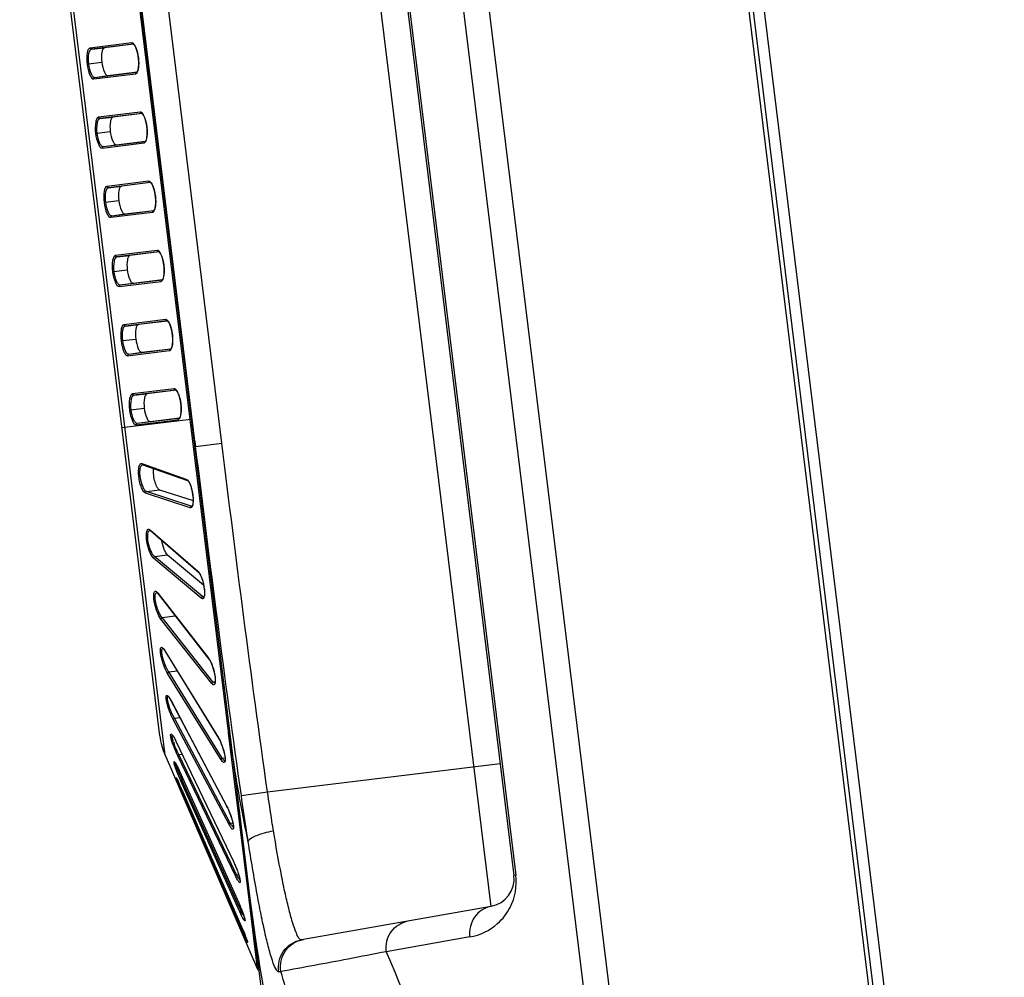
# Model space of a CAD drawing. Units: millimetres. Extents: x 0 to 1189, y 0 to 841.
# Drawn here: x 170 to 187, y 336 to 353 of the extents above; entities that cross this region are included whole.
import ezdxf

# ---------------------------------------------------------------- set-up
doc = ezdxf.new("R2010")
doc.units = ezdxf.units.MM
doc.header["$LTSCALE"] = 65.395
doc.layers.add('7_ALL_FEATURES', color=7, linetype='CONTINUOUS')

msp = doc.modelspace()

# ---------------------------------------------------------------- linework, layer by layer
at = {"layer": '7_ALL_FEATURES', "color": 7, "linetype": 'Continuous'}
for p, q in [((170.101, 457.137), (187.297, 317.084)), ((170.184, 457.071), (187.362, 317.168)), ((187.454, 318.061), (170.49, 456.227)), ((165.735, 450.982), (181.572, 322)), ((166.188, 451.038), (182.025, 322.056)), ((161.782, 436.066), (173.553, 340.195)), ((166.585, 435.92), (178.657, 337.608)), ((166.621, 435.925), (178.692, 337.612)), ((162.333, 431.384), (172.843, 345.787)), ((172.304, 340.109), (161.124, 431.169)), ((172.398, 339.765), (161.174, 431.175)), ((172.947, 345.302), (163.003, 426.288)), ((173.417, 345.36), (163.474, 426.346)), ((178.247, 337.054), (171.088, 395.364)), ((171.801, 352.538), (171.05, 352.446)), ((171.828, 352.516), (171.076, 352.424)), ((171.076, 352.424), (171.31, 352.449)), ((171.834, 352.513), (171.31, 352.449)), ((171.828, 352.516), (171.828, 352.516)), ((171.92, 352.272), (171.921, 352.272)), ((171.022, 352.162), (170.999, 352.158)), ((171.023, 352.161), (171.262, 352.191)), ((171.118, 351.892), (171.869, 351.984)), ((171.138, 351.92), (171.89, 352.012)), ((171.138, 351.92), (171.371, 351.952)), ((171.371, 351.952), (171.895, 352.017)), ((171.89, 352.012), (171.89, 352.012)), ((171.954, 351.297), (171.202, 351.205)), ((171.98, 351.275), (171.229, 351.183)), ((171.229, 351.183), (171.462, 351.208)), ((171.986, 351.272), (171.462, 351.208)), ((171.981, 351.275), (171.98, 351.275)), ((172.072, 351.031), (172.073, 351.031)), ((171.175, 350.921), (171.151, 350.918)), ((171.175, 350.921), (171.414, 350.95)), ((171.27, 350.651), (172.022, 350.744)), ((171.291, 350.679), (172.042, 350.771)), ((171.291, 350.679), (171.523, 350.712)), ((171.523, 350.712), (172.047, 350.776)), ((172.042, 350.771), (172.043, 350.771)), ((172.106, 350.057), (171.355, 349.964)), ((172.133, 350.035), (171.381, 349.942)), ((171.381, 349.942), (171.614, 349.967)), ((172.139, 350.032), (171.614, 349.967)), ((172.133, 350.035), (172.133, 350.035)), ((172.224, 349.79), (172.225, 349.79)), ((171.327, 349.68), (171.303, 349.677)), ((171.327, 349.68), (171.567, 349.709)), ((171.423, 349.411), (172.174, 349.503)), ((171.443, 349.438), (172.194, 349.531)), ((171.443, 349.438), (171.675, 349.471)), ((171.675, 349.471), (172.2, 349.535)), ((172.194, 349.531), (172.195, 349.531)), ((172.258, 348.816), (171.507, 348.724)), ((172.285, 348.794), (171.533, 348.702)), ((171.533, 348.702), (171.767, 348.726)), ((172.291, 348.791), (171.767, 348.726)), ((172.285, 348.794), (172.285, 348.794)), ((172.377, 348.55), (172.378, 348.55)), ((171.479, 348.44), (171.456, 348.436)), ((171.48, 348.439), (171.719, 348.469)), ((171.575, 348.17), (172.326, 348.262)), ((171.595, 348.198), (172.347, 348.29)), ((171.595, 348.198), (171.828, 348.23)), ((171.828, 348.23), (172.352, 348.295)), ((172.347, 348.29), (172.347, 348.29)), ((172.411, 347.575), (171.659, 347.483)), ((172.437, 347.553), (171.686, 347.461)), ((171.686, 347.461), (171.919, 347.486)), ((172.443, 347.55), (171.919, 347.486)), ((172.438, 347.553), (172.437, 347.553)), ((172.529, 347.309), (172.53, 347.309)), ((171.632, 347.199), (171.608, 347.196)), ((171.632, 347.199), (171.871, 347.228)), ((171.727, 346.929), (172.479, 347.022)), ((171.748, 346.957), (172.499, 347.049)), ((171.748, 346.957), (171.98, 346.99)), ((171.98, 346.99), (172.504, 347.054)), ((172.499, 347.049), (172.5, 347.049)), ((172.563, 346.335), (171.812, 346.242)), ((172.59, 346.313), (171.838, 346.22)), ((171.838, 346.22), (172.071, 346.245)), ((172.596, 346.309), (172.071, 346.245)), ((172.59, 346.313), (172.59, 346.313)), ((172.681, 346.068), (172.682, 346.068)), ((171.784, 345.958), (171.76, 345.955)), ((171.784, 345.958), (172.024, 345.987)), ((171.625, 345.64), (172.657, 345.764)), ((171.88, 345.689), (172.631, 345.781)), ((171.9, 345.716), (172.651, 345.809)), ((171.9, 345.716), (172.132, 345.749)), ((172.132, 345.749), (172.657, 345.813)), ((172.651, 345.809), (172.652, 345.809)), ((172.657, 345.764), (172.866, 345.79)), ((172.843, 345.787), (173.53, 340.192)), ((172.947, 345.302), (173.417, 345.36)), ((171.982, 344.994), (172.001, 344.987)), ((172.001, 344.987), (172.786, 344.708)), ((171.996, 344.975), (171.997, 344.974)), ((171.997, 344.974), (172.802, 344.688)), ((172.848, 344.203), (172.047, 344.464)), ((172.067, 344.492), (172.3, 344.525)), ((172.869, 344.232), (172.067, 344.492)), ((172.3, 344.525), (172.9, 344.33)), ((172.869, 344.232), (172.879, 344.233)), ((172.879, 344.231), (172.869, 344.232)), ((172.879, 344.231), (172.879, 344.231)), ((172.127, 343.806), (172.138, 343.797)), ((172.135, 343.792), (172.996, 343.048)), ((172.138, 343.797), (172.989, 343.062)), ((173.048, 342.579), (172.19, 343.298)), ((172.21, 343.327), (172.442, 343.36)), ((173.068, 342.608), (172.21, 343.327)), ((172.442, 343.36), (173.089, 342.818)), ((172.266, 342.674), (172.272, 342.666)), ((172.27, 342.665), (173.184, 341.488)), ((172.272, 342.666), (173.181, 341.498)), ((173.068, 342.608), (173.098, 342.612)), ((173.235, 341.053), (172.324, 342.206)), ((172.344, 342.234), (172.577, 342.266)), ((173.256, 341.081), (172.344, 342.234)), ((172.577, 342.266), (172.76, 342.035)), ((172.393, 341.643), (172.396, 341.638)), ((172.393, 341.643), (172.395, 341.637)), ((172.395, 341.637), (173.358, 340.069)), ((172.396, 341.638), (173.356, 340.075)), ((172.464, 341.257), (172.616, 341.278)), ((173.404, 339.683), (172.444, 341.23)), ((173.425, 339.71), (172.464, 341.257)), ((173.256, 341.081), (173.298, 341.087)), ((173.295, 341.057), (173.292, 341.057)), ((172.503, 340.747), (172.504, 340.744)), ((172.503, 340.747), (172.505, 340.744)), ((172.504, 340.744), (173.508, 338.842)), ((172.505, 340.744), (172.819, 340.149)), ((173.547, 338.52), (172.545, 340.404)), ((172.566, 340.429), (172.664, 340.442)), ((173.568, 338.544), (172.566, 340.429)), ((172.819, 340.149), (173.507, 338.846)), ((173.356, 340.075), (173.358, 340.069)), ((173.53, 340.192), (173.533, 340.163)), ((173.533, 340.163), (173.9, 337.179)), ((173.553, 340.195), (173.922, 337.192)), ((172.593, 340.017), (172.593, 340.015)), ((172.593, 340.017), (173.63, 337.849)), ((172.593, 340.015), (173.63, 337.847)), ((172.398, 339.765), (174.051, 335.942)), ((173.66, 337.6), (172.625, 339.755)), ((172.646, 339.776), (172.704, 339.784)), ((173.584, 337.825), (172.646, 339.776)), ((173.425, 339.71), (173.474, 339.716)), ((174.236, 339.106), (178.41, 339.618)), ((172.606, 339.347), (172.616, 339.327)), ((172.657, 339.481), (173.719, 337.118)), ((172.659, 339.477), (172.659, 339.477)), ((172.659, 339.477), (173.719, 337.119)), ((172.702, 339.323), (172.727, 339.326)), ((172.631, 339.297), (172.64, 339.278)), ((172.64, 339.278), (172.65, 339.258)), ((172.65, 339.258), (172.66, 339.235)), ((172.66, 339.235), (172.672, 339.21)), ((172.672, 339.21), (172.683, 339.183)), ((173.675, 337.098), (172.68, 339.305)), ((172.696, 339.156), (172.7, 339.147)), ((173.699, 337.109), (172.702, 339.323)), ((172.7, 339.147), (172.7, 339.147)), ((172.7, 339.147), (173.772, 336.684)), ((173.753, 336.676), (172.709, 339.07)), ((173.767, 339.039), (174.236, 339.106)), ((173.507, 338.846), (173.508, 338.842)), ((173.568, 338.544), (173.614, 338.55)), ((173.681, 337.621), (173.584, 337.825)), ((173.63, 337.849), (173.63, 337.847)), ((173.681, 337.621), (173.717, 337.626)), ((178.692, 337.612), (178.657, 337.608)), ((173.743, 337.523), (173.741, 337.526)), ((173.745, 337.503), (173.744, 337.501)), ((173.739, 336.956), (173.675, 337.098)), ((173.761, 336.973), (173.699, 337.109)), ((173.719, 337.119), (173.719, 337.118)), ((173.9, 337.179), (174.051, 335.942)), ((173.922, 337.192), (174.128, 335.517)), ((178.247, 337.054), (174.844, 336.454)), ((173.761, 336.973), (173.779, 336.976)), ((173.78, 336.612), (173.753, 336.676)), ((173.772, 336.684), (173.772, 336.684)), ((173.772, 336.684), (173.786, 336.65)), ((173.786, 336.65), (173.801, 336.616)), ((173.801, 336.616), (173.815, 336.583)), ((173.815, 336.583), (173.827, 336.553)), ((173.827, 336.553), (173.838, 336.526)), ((173.838, 336.526), (173.847, 336.502)), ((177.867, 336.505), (176.367, 336.241)), ((173.87, 336.442), (173.876, 336.423))]:
    msp.add_line(p, q, dxfattribs=at)
for points in [[(171.828, 352.516), (171.831, 352.515), (171.841, 352.507), (171.853, 352.491), (171.866, 352.468), (171.879, 352.439), (171.891, 352.404), (171.902, 352.364), (171.912, 352.32), (171.92, 352.272)], [(171.92, 352.272), (171.92, 352.265), (171.924, 352.22), (171.925, 352.175), (171.924, 352.135), (171.92, 352.098), (171.915, 352.067), (171.908, 352.042), (171.9, 352.024), (171.893, 352.014), (171.89, 352.012)], [(171.981, 351.275), (171.984, 351.274), (171.993, 351.266), (172.006, 351.25), (172.018, 351.227), (172.031, 351.198), (172.043, 351.163), (172.054, 351.123), (172.064, 351.08), (172.072, 351.031)], [(172.072, 351.031), (172.073, 351.024), (172.076, 350.979), (172.077, 350.935), (172.076, 350.894), (172.073, 350.857), (172.067, 350.826), (172.061, 350.802), (172.053, 350.783), (172.045, 350.773), (172.043, 350.771)], [(172.133, 350.035), (172.136, 350.034), (172.146, 350.026), (172.158, 350.009), (172.171, 349.987), (172.183, 349.958), (172.196, 349.922), (172.207, 349.882), (172.216, 349.839), (172.224, 349.79)], [(172.224, 349.79), (172.225, 349.784), (172.229, 349.738), (172.23, 349.694), (172.228, 349.653), (172.225, 349.617), (172.22, 349.586), (172.213, 349.561), (172.205, 349.542), (172.197, 349.532), (172.195, 349.531)], [(172.285, 348.794), (172.288, 348.793), (172.298, 348.785), (172.31, 348.769), (172.323, 348.746), (172.336, 348.717), (172.348, 348.682), (172.359, 348.642), (172.369, 348.598), (172.377, 348.55)], [(172.377, 348.55), (172.377, 348.543), (172.381, 348.497), (172.382, 348.453), (172.381, 348.412), (172.377, 348.376), (172.372, 348.345), (172.365, 348.32), (172.357, 348.302), (172.35, 348.292), (172.347, 348.29)], [(172.438, 347.553), (172.441, 347.552), (172.45, 347.544), (172.463, 347.528), (172.475, 347.505), (172.488, 347.476), (172.5, 347.441), (172.511, 347.401), (172.521, 347.358), (172.529, 347.309)], [(172.529, 347.309), (172.53, 347.302), (172.533, 347.257), (172.534, 347.213), (172.533, 347.172), (172.53, 347.135), (172.524, 347.104), (172.518, 347.08), (172.51, 347.061), (172.502, 347.051), (172.5, 347.049)], [(172.59, 346.313), (172.593, 346.312), (172.603, 346.304), (172.615, 346.287), (172.628, 346.265), (172.64, 346.235), (172.653, 346.2), (172.664, 346.16), (172.673, 346.117), (172.681, 346.068)], [(172.681, 346.068), (172.682, 346.062), (172.686, 346.016), (172.687, 345.972), (172.685, 345.931), (172.682, 345.895), (172.677, 345.864), (172.67, 345.839), (172.662, 345.82), (172.654, 345.81), (172.652, 345.809)], [(172.802, 344.688), (172.804, 344.687), (172.812, 344.68), (172.822, 344.667), (172.834, 344.647), (172.846, 344.622), (172.858, 344.591), (172.869, 344.556), (172.879, 344.518), (172.887, 344.478), (172.893, 344.437), (172.897, 344.398), (172.9, 344.36), (172.9, 344.325), (172.898, 344.294), (172.894, 344.269), (172.889, 344.249), (172.883, 344.237), (172.879, 344.231)], [(172.126, 343.798), (172.126, 343.798), (172.128, 343.797), (172.135, 343.792)], [(172.996, 343.048), (173.003, 343.04), (173.015, 343.024), (173.029, 343.002), (173.042, 342.973), (173.056, 342.938), (173.068, 342.901), (173.079, 342.861), (173.089, 342.82), (173.096, 342.779), (173.102, 342.74), (173.104, 342.704), (173.105, 342.672), (173.104, 342.645), (173.101, 342.625), (173.097, 342.61), (173.093, 342.602), (173.093, 342.601)], [(172.248, 342.685), (172.248, 342.685), (172.251, 342.684), (172.259, 342.678), (172.27, 342.665)], [(172.358, 341.681), (172.358, 341.681), (172.359, 341.681), (172.364, 341.677), (172.372, 341.669), (172.382, 341.656), (172.395, 341.637)], [(173.184, 341.488), (173.191, 341.48), (173.205, 341.457), (173.22, 341.428), (173.235, 341.394), (173.249, 341.355), (173.262, 341.315), (173.274, 341.274), (173.284, 341.232), (173.291, 341.193), (173.296, 341.157), (173.299, 341.125), (173.299, 341.099), (173.298, 341.078), (173.295, 341.064), (173.292, 341.056), (173.291, 341.056)], [(172.45, 340.821), (172.45, 340.821), (172.454, 340.818), (172.46, 340.812), (172.469, 340.801)], [(172.469, 340.801), (172.48, 340.786), (172.492, 340.766), (172.504, 340.744)], [(172.522, 340.132), (172.523, 340.132), (172.525, 340.13), (172.529, 340.126), (172.534, 340.119), (172.541, 340.11)], [(172.541, 340.11), (172.548, 340.099), (172.556, 340.086), (172.565, 340.07), (172.575, 340.052), (172.585, 340.032), (172.593, 340.015)], [(173.358, 340.069), (173.374, 340.041), (173.39, 340.008), (173.407, 339.97), (173.422, 339.929), (173.436, 339.886), (173.448, 339.846), (173.458, 339.808), (173.465, 339.774), (173.47, 339.743), (173.474, 339.716), (173.475, 339.694), (173.474, 339.677), (173.473, 339.665), (173.472, 339.664)], [(172.572, 339.639), (172.572, 339.639), (172.573, 339.639), (172.574, 339.637), (172.576, 339.635), (172.579, 339.631), (172.582, 339.626), (172.586, 339.62), (172.59, 339.613)], [(172.59, 339.613), (172.595, 339.605), (172.6, 339.596), (172.606, 339.585), (172.612, 339.574), (172.619, 339.561), (172.626, 339.547), (172.633, 339.532), (172.641, 339.516), (172.649, 339.499), (172.657, 339.481)], [(172.598, 339.36), (172.597, 339.36), (172.598, 339.36), (172.598, 339.359), (172.599, 339.358), (172.6, 339.356), (172.601, 339.354), (172.603, 339.351), (172.605, 339.347), (172.608, 339.343), (172.61, 339.338), (172.613, 339.333)], [(172.613, 339.333), (172.616, 339.327), (172.619, 339.32), (172.623, 339.313), (172.627, 339.305), (172.631, 339.297)], [(172.683, 339.183), (172.696, 339.155), (172.7, 339.147)], [(173.508, 338.842), (173.522, 338.814), (173.537, 338.783), (173.55, 338.751), (173.563, 338.719), (173.575, 338.687), (173.585, 338.655), (173.595, 338.625), (173.603, 338.597), (173.61, 338.57), (173.615, 338.546), (173.619, 338.525), (173.622, 338.506), (173.624, 338.49), (173.625, 338.477), (173.624, 338.468), (173.624, 338.463), (173.623, 338.462)], [(173.63, 337.847), (173.639, 337.827), (173.652, 337.8), (173.663, 337.772), (173.675, 337.745), (173.685, 337.717), (173.695, 337.691), (173.704, 337.665), (173.712, 337.641), (173.72, 337.618), (173.726, 337.596), (173.731, 337.577), (173.736, 337.559), (173.739, 337.544), (173.742, 337.53), (173.744, 337.519), (173.744, 337.51), (173.745, 337.504), (173.745, 337.503)], [(173.719, 337.118), (173.723, 337.109), (173.734, 337.086), (173.744, 337.063), (173.753, 337.04), (173.762, 337.018), (173.771, 336.996), (173.779, 336.975), (173.787, 336.954), (173.794, 336.935), (173.8, 336.917), (173.806, 336.901), (173.811, 336.885), (173.816, 336.871), (173.819, 336.858), (173.823, 336.847), (173.825, 336.837), (173.827, 336.829), (173.829, 336.822), (173.83, 336.816), (173.83, 336.812), (173.831, 336.81), (173.831, 336.81)], [(173.847, 336.502), (173.855, 336.481), (173.859, 336.472), (173.862, 336.463), (173.865, 336.456), (173.867, 336.449), (173.869, 336.442), (173.871, 336.437), (173.873, 336.432), (173.874, 336.427), (173.876, 336.424), (173.876, 336.42), (173.877, 336.418), (173.878, 336.416), (173.878, 336.414)]]:
    msp.add_lwpolyline(points, dxfattribs=at)
for centre, radius, start, end in [((172.362, 341.666), 0.0157, 95.9815, 101.3408), ((173.545, 340.261), 1.25, 187, 203.3895), ((173.762, 340.411), 1.28, 198.6558, 200.3278), ((174.581, 340.283), 2.109, 201.4166, 202.7678), ((175.047, 340.477), 2.614, 202.7364, 203.3648), ((175.326, 340.597), 2.917, 203.3521, 205.8985), ((170.321, 338.175), 2.568, 25.5421, 25.7235), ((169.901, 337.974), 3.033, 25.0495, 25.534), ((169.366, 337.724), 3.624, 24.7804, 25.0562), ((168.942, 337.528), 4.091, 24.4618, 24.78), ((168.502, 337.328), 4.575, 24.1718, 24.4627), ((168.144, 337.167), 4.967, 23.9061, 24.1725), ((167.819, 337.023), 5.323, 23.62, 23.9064), ((172.84, 338.494), 0.754, 27.5827, 27.8422), ((172.721, 338.432), 0.889, 25.2993, 27.5324), ((178.16, 337.547), 0.5, 280, 7), ((168.542, 334.407), 5.704, 23.4045, 23.5274), ((168.444, 334.365), 5.811, 23.2125, 23.4045), ((168.427, 334.358), 5.829, 22.9848, 23.2128), ((168.48, 334.38), 5.772, 22.7608, 22.9851), ((168.659, 334.455), 5.577, 22.505, 22.7614), ((168.882, 334.548), 5.336, 22.3382, 22.5046), ((169.21, 334.682), 4.981, 22.062, 22.3398), ((169.612, 334.845), 4.548, 21.8432, 22.0615), ((170.121, 335.049), 4, 21.5015, 21.8463), ((170.535, 335.212), 3.554, 21.3748, 21.4974), ((171.113, 335.438), 2.934, 20.8276, 21.3895), ((174.166, 335.991), 0.125, 203.3895, 226.4899), ((172.097, 349.136), 13.462, 280.0193, 280.1804)]:
    msp.add_arc(centre, radius, start, end, dxfattribs=at)
for points, knots in [([(171.05, 352.446), (171.038, 352.444), (171.012, 352.414), (170.99, 352.317), (170.991, 352.225), (170.999, 352.158)], [0, 0, 0, 0, 0.123061, 0.336049, 1, 1, 1, 1]), ([(171.076, 352.424), (171.064, 352.422), (171.039, 352.396), (171.016, 352.306), (171.016, 352.223), (171.023, 352.161)], [0, 0, 0, 0, 0.128898, 0.341859, 1, 1, 1, 1]), ([(171.31, 352.449), (171.299, 352.447), (171.275, 352.42), (171.255, 352.333), (171.256, 352.251), (171.262, 352.191)], [0, 0, 0, 0, 0.123412, 0.335836, 1, 1, 1, 1]), ([(171.839, 352.518), (171.837, 352.52), (171.83, 352.527), (171.821, 352.534), (171.815, 352.536)], [0, 0, 0, 0, 0.290818, 1, 1, 1, 1]), ([(171.867, 352.472), (171.865, 352.476), (171.857, 352.492), (171.847, 352.508), (171.839, 352.518)], [0, 0, 0, 0, 0.285262, 1, 1, 1, 1]), ([(171.921, 352.272), (171.918, 352.291), (171.906, 352.359), (171.888, 352.427), (171.867, 352.472)], [0, 0, 0, 0, 0.280248, 1, 1, 1, 1]), ([(171.911, 352.04), (171.921, 352.073), (171.929, 352.151), (171.925, 352.228), (171.921, 352.272)], [0, 0, 0, 0, 0.438003, 1, 1, 1, 1]), ([(170.999, 352.158), (171.008, 352.092), (171.029, 352.003), (171.073, 351.914), (171.106, 351.891), (171.118, 351.892)], [0, 0, 0, 0, 0.66396, 0.876941, 1, 1, 1, 1]), ([(171.023, 352.161), (171.031, 352.1), (171.051, 352.019), (171.095, 351.938), (171.126, 351.918), (171.138, 351.92)], [0, 0, 0, 0, 0.658148, 0.871103, 1, 1, 1, 1]), ([(171.262, 352.191), (171.271, 352.131), (171.29, 352.051), (171.33, 351.971), (171.359, 351.951), (171.371, 351.952)], [0, 0, 0, 0, 0.664164, 0.876588, 1, 1, 1, 1]), ([(171.869, 351.984), (171.872, 351.985), (171.887, 351.989), (171.895, 352.003), (171.901, 352.013)], [0, 0, 0, 0, 0.206139, 1, 1, 1, 1]), ([(171.202, 351.205), (171.19, 351.204), (171.164, 351.174), (171.143, 351.076), (171.144, 350.985), (171.151, 350.918)], [0, 0, 0, 0, 0.123061, 0.336049, 1, 1, 1, 1]), ([(171.229, 351.183), (171.217, 351.182), (171.191, 351.155), (171.168, 351.065), (171.168, 350.982), (171.175, 350.921)], [0, 0, 0, 0, 0.128898, 0.341859, 1, 1, 1, 1]), ([(171.462, 351.208), (171.451, 351.206), (171.428, 351.18), (171.408, 351.092), (171.408, 351.01), (171.414, 350.95)], [0, 0, 0, 0, 0.123412, 0.335836, 1, 1, 1, 1]), ([(171.991, 351.277), (171.989, 351.279), (171.982, 351.287), (171.974, 351.293), (171.967, 351.296)], [0, 0, 0, 0, 0.290818, 1, 1, 1, 1]), ([(172.019, 351.231), (172.017, 351.236), (172.009, 351.252), (171.999, 351.267), (171.991, 351.277)], [0, 0, 0, 0, 0.285262, 1, 1, 1, 1]), ([(172.073, 351.031), (172.07, 351.05), (172.059, 351.118), (172.04, 351.186), (172.019, 351.231)], [0, 0, 0, 0, 0.280248, 1, 1, 1, 1]), ([(172.063, 350.8), (172.073, 350.832), (172.081, 350.91), (172.078, 350.988), (172.073, 351.031)], [0, 0, 0, 0, 0.438003, 1, 1, 1, 1]), ([(171.151, 350.918), (171.16, 350.851), (171.181, 350.762), (171.226, 350.673), (171.258, 350.65), (171.27, 350.651)], [0, 0, 0, 0, 0.66396, 0.876941, 1, 1, 1, 1]), ([(171.175, 350.921), (171.183, 350.86), (171.203, 350.779), (171.248, 350.697), (171.279, 350.678), (171.291, 350.679)], [0, 0, 0, 0, 0.658148, 0.871103, 1, 1, 1, 1]), ([(171.414, 350.95), (171.423, 350.89), (171.442, 350.811), (171.483, 350.731), (171.512, 350.71), (171.523, 350.712)], [0, 0, 0, 0, 0.664164, 0.876588, 1, 1, 1, 1]), ([(172.022, 350.744), (172.025, 350.744), (172.039, 350.749), (172.048, 350.762), (172.053, 350.772)], [0, 0, 0, 0, 0.206139, 1, 1, 1, 1]), ([(171.355, 349.964), (171.342, 349.963), (171.317, 349.933), (171.295, 349.835), (171.296, 349.744), (171.303, 349.677)], [0, 0, 0, 0, 0.123061, 0.336049, 1, 1, 1, 1]), ([(171.381, 349.942), (171.369, 349.941), (171.344, 349.915), (171.32, 349.825), (171.321, 349.741), (171.327, 349.68)], [0, 0, 0, 0, 0.128898, 0.341859, 1, 1, 1, 1]), ([(171.614, 349.967), (171.603, 349.966), (171.58, 349.939), (171.56, 349.851), (171.561, 349.77), (171.567, 349.709)], [0, 0, 0, 0, 0.123412, 0.335836, 1, 1, 1, 1]), ([(172.143, 350.036), (172.141, 350.039), (172.134, 350.046), (172.126, 350.052), (172.119, 350.055)], [0, 0, 0, 0, 0.290818, 1, 1, 1, 1]), ([(172.172, 349.99), (172.169, 349.995), (172.161, 350.011), (172.152, 350.027), (172.143, 350.036)], [0, 0, 0, 0, 0.285262, 1, 1, 1, 1]), ([(172.225, 349.79), (172.223, 349.81), (172.211, 349.878), (172.193, 349.945), (172.172, 349.99)], [0, 0, 0, 0, 0.280248, 1, 1, 1, 1]), ([(172.216, 349.559), (172.225, 349.591), (172.233, 349.669), (172.23, 349.747), (172.225, 349.79)], [0, 0, 0, 0, 0.438003, 1, 1, 1, 1]), ([(171.303, 349.677), (171.312, 349.61), (171.334, 349.522), (171.378, 349.432), (171.41, 349.409), (171.423, 349.411)], [0, 0, 0, 0, 0.66396, 0.876941, 1, 1, 1, 1]), ([(171.327, 349.68), (171.336, 349.619), (171.356, 349.538), (171.4, 349.456), (171.431, 349.437), (171.443, 349.438)], [0, 0, 0, 0, 0.658148, 0.871103, 1, 1, 1, 1]), ([(171.567, 349.709), (171.575, 349.65), (171.595, 349.57), (171.635, 349.49), (171.664, 349.47), (171.675, 349.471)], [0, 0, 0, 0, 0.664164, 0.876588, 1, 1, 1, 1]), ([(172.174, 349.503), (172.177, 349.503), (172.191, 349.508), (172.2, 349.521), (172.205, 349.532)], [0, 0, 0, 0, 0.206139, 1, 1, 1, 1]), ([(171.507, 348.724), (171.495, 348.722), (171.469, 348.692), (171.447, 348.595), (171.448, 348.503), (171.456, 348.436)], [0, 0, 0, 0, 0.123061, 0.336049, 1, 1, 1, 1]), ([(171.533, 348.702), (171.521, 348.7), (171.496, 348.674), (171.473, 348.584), (171.473, 348.501), (171.48, 348.439)], [0, 0, 0, 0, 0.128898, 0.341859, 1, 1, 1, 1]), ([(171.767, 348.726), (171.756, 348.725), (171.732, 348.698), (171.712, 348.611), (171.713, 348.529), (171.719, 348.469)], [0, 0, 0, 0, 0.123412, 0.335836, 1, 1, 1, 1]), ([(172.296, 348.796), (172.294, 348.798), (172.287, 348.805), (172.278, 348.812), (172.272, 348.814)], [0, 0, 0, 0, 0.290818, 1, 1, 1, 1]), ([(172.324, 348.75), (172.322, 348.754), (172.314, 348.77), (172.304, 348.786), (172.296, 348.796)], [0, 0, 0, 0, 0.285262, 1, 1, 1, 1]), ([(172.378, 348.55), (172.375, 348.569), (172.363, 348.637), (172.345, 348.705), (172.324, 348.75)], [0, 0, 0, 0, 0.280248, 1, 1, 1, 1]), ([(172.368, 348.318), (172.378, 348.351), (172.386, 348.429), (172.382, 348.506), (172.378, 348.55)], [0, 0, 0, 0, 0.438003, 1, 1, 1, 1]), ([(171.456, 348.436), (171.465, 348.37), (171.486, 348.281), (171.53, 348.191), (171.563, 348.169), (171.575, 348.17)], [0, 0, 0, 0, 0.66396, 0.876941, 1, 1, 1, 1]), ([(171.48, 348.439), (171.488, 348.378), (171.508, 348.297), (171.552, 348.216), (171.583, 348.196), (171.595, 348.198)], [0, 0, 0, 0, 0.658148, 0.871103, 1, 1, 1, 1]), ([(171.719, 348.469), (171.728, 348.409), (171.747, 348.329), (171.787, 348.249), (171.816, 348.229), (171.828, 348.23)], [0, 0, 0, 0, 0.664164, 0.876588, 1, 1, 1, 1]), ([(172.326, 348.262), (172.329, 348.263), (172.344, 348.267), (172.352, 348.281), (172.358, 348.291)], [0, 0, 0, 0, 0.206139, 1, 1, 1, 1]), ([(171.659, 347.483), (171.647, 347.482), (171.621, 347.451), (171.6, 347.354), (171.601, 347.263), (171.608, 347.196)], [0, 0, 0, 0, 0.123061, 0.336049, 1, 1, 1, 1]), ([(171.686, 347.461), (171.674, 347.46), (171.648, 347.433), (171.625, 347.343), (171.625, 347.26), (171.632, 347.199)], [0, 0, 0, 0, 0.128898, 0.341859, 1, 1, 1, 1]), ([(171.919, 347.486), (171.908, 347.484), (171.885, 347.458), (171.865, 347.37), (171.865, 347.288), (171.871, 347.228)], [0, 0, 0, 0, 0.123412, 0.335836, 1, 1, 1, 1]), ([(172.448, 347.555), (172.446, 347.557), (172.439, 347.565), (172.431, 347.571), (172.424, 347.574)], [0, 0, 0, 0, 0.290818, 1, 1, 1, 1]), ([(172.476, 347.509), (172.474, 347.514), (172.466, 347.53), (172.456, 347.545), (172.448, 347.555)], [0, 0, 0, 0, 0.285262, 1, 1, 1, 1]), ([(172.53, 347.309), (172.527, 347.328), (172.516, 347.396), (172.498, 347.464), (172.476, 347.509)], [0, 0, 0, 0, 0.280248, 1, 1, 1, 1]), ([(172.52, 347.077), (172.53, 347.11), (172.538, 347.188), (172.535, 347.266), (172.53, 347.309)], [0, 0, 0, 0, 0.438003, 1, 1, 1, 1]), ([(171.608, 347.196), (171.617, 347.129), (171.638, 347.04), (171.683, 346.951), (171.715, 346.928), (171.727, 346.929)], [0, 0, 0, 0, 0.66396, 0.876941, 1, 1, 1, 1]), ([(171.632, 347.199), (171.64, 347.138), (171.66, 347.057), (171.705, 346.975), (171.736, 346.956), (171.748, 346.957)], [0, 0, 0, 0, 0.658148, 0.871103, 1, 1, 1, 1]), ([(171.871, 347.228), (171.88, 347.168), (171.899, 347.089), (171.94, 347.008), (171.969, 346.988), (171.98, 346.99)], [0, 0, 0, 0, 0.664164, 0.876588, 1, 1, 1, 1]), ([(172.479, 347.022), (172.482, 347.022), (172.496, 347.027), (172.505, 347.04), (172.51, 347.05)], [0, 0, 0, 0, 0.206139, 1, 1, 1, 1]), ([(171.812, 346.242), (171.799, 346.241), (171.774, 346.211), (171.752, 346.113), (171.753, 346.022), (171.76, 345.955)], [0, 0, 0, 0, 0.123061, 0.336049, 1, 1, 1, 1]), ([(171.838, 346.22), (171.826, 346.219), (171.801, 346.193), (171.777, 346.103), (171.778, 346.019), (171.784, 345.958)], [0, 0, 0, 0, 0.128898, 0.341859, 1, 1, 1, 1]), ([(172.071, 346.245), (172.06, 346.244), (172.037, 346.217), (172.017, 346.129), (172.018, 346.048), (172.024, 345.987)], [0, 0, 0, 0, 0.123412, 0.335836, 1, 1, 1, 1]), ([(172.6, 346.314), (172.598, 346.317), (172.591, 346.324), (172.583, 346.33), (172.576, 346.333)], [0, 0, 0, 0, 0.290818, 1, 1, 1, 1]), ([(172.629, 346.268), (172.626, 346.273), (172.618, 346.289), (172.609, 346.304), (172.6, 346.314)], [0, 0, 0, 0, 0.285262, 1, 1, 1, 1]), ([(172.682, 346.068), (172.68, 346.087), (172.668, 346.156), (172.65, 346.223), (172.629, 346.268)], [0, 0, 0, 0, 0.280248, 1, 1, 1, 1]), ([(172.673, 345.837), (172.682, 345.869), (172.69, 345.947), (172.687, 346.025), (172.682, 346.068)], [0, 0, 0, 0, 0.438003, 1, 1, 1, 1]), ([(171.76, 345.955), (171.769, 345.888), (171.791, 345.8), (171.835, 345.71), (171.867, 345.687), (171.88, 345.689)], [0, 0, 0, 0, 0.66396, 0.876941, 1, 1, 1, 1]), ([(171.784, 345.958), (171.793, 345.897), (171.813, 345.816), (171.857, 345.734), (171.888, 345.715), (171.9, 345.716)], [0, 0, 0, 0, 0.658148, 0.871103, 1, 1, 1, 1]), ([(172.024, 345.987), (172.032, 345.928), (172.052, 345.848), (172.092, 345.768), (172.121, 345.747), (172.132, 345.749)], [0, 0, 0, 0, 0.664164, 0.876588, 1, 1, 1, 1]), ([(172.631, 345.781), (172.634, 345.781), (172.648, 345.786), (172.657, 345.799), (172.662, 345.81)], [0, 0, 0, 0, 0.206139, 1, 1, 1, 1]), ([(172.87, 345.762), (172.874, 345.726), (172.896, 345.572), (172.924, 345.419), (172.947, 345.302)], [0, 0, 0, 0, 0.236133, 1, 1, 1, 1]), ([(172.047, 344.464), (172.032, 344.468), (172.004, 344.501), (171.973, 344.565), (171.945, 344.654), (171.927, 344.755), (171.921, 344.851), (171.926, 344.923), (171.939, 344.965), (171.951, 344.99), (171.972, 344.998), (171.982, 344.994)], [0, 0, 0, 0, 0.076881, 0.202502, 0.367648, 0.550641, 0.723304, 0.860105, 0.910311, 0.948101, 1, 1, 1, 1]), ([(172.067, 344.492), (172.054, 344.496), (172.028, 344.522), (171.984, 344.603), (171.955, 344.71), (171.946, 344.826), (171.949, 344.902), (171.969, 344.972), (171.996, 344.975)], [0, 0, 0, 0, 0.076455, 0.19604, 0.52902, 0.701252, 0.844947, 1, 1, 1, 1]), ([(172.3, 344.525), (172.281, 344.531), (172.248, 344.582), (172.202, 344.705), (172.184, 344.825), (172.19, 344.906)], [0, 0, 0, 0, 0.146311, 0.400781, 1, 1, 1, 1]), ([(172.786, 344.708), (172.789, 344.707), (172.8, 344.701), (172.808, 344.692), (172.814, 344.684)], [0, 0, 0, 0, 0.204744, 1, 1, 1, 1]), ([(172.828, 344.663), (172.861, 344.606), (172.894, 344.473), (172.907, 344.337), (172.897, 344.27)], [0, 0, 0, 0, 0.493014, 1, 1, 1, 1]), ([(172.897, 344.27), (172.895, 344.259), (172.891, 344.24), (172.881, 344.216), (172.866, 344.202), (172.853, 344.202), (172.848, 344.203)], [0, 0, 0, 0, 0.363414, 0.634102, 0.828033, 1, 1, 1, 1]), ([(172.19, 343.298), (172.178, 343.308), (172.155, 343.34), (172.113, 343.425), (172.075, 343.555), (172.058, 343.686), (172.066, 343.772), (172.078, 343.803), (172.087, 343.811)], [0, 0, 0, 0, 0.087067, 0.210043, 0.524805, 0.826364, 0.932662, 1, 1, 1, 1]), ([(172.21, 343.327), (172.187, 343.345), (172.149, 343.41), (172.108, 343.522), (172.086, 343.645), (172.085, 343.728), (172.095, 343.761)], [0, 0, 0, 0, 0.189639, 0.473119, 0.775017, 1, 1, 1, 1]), ([(172.087, 343.811), (172.092, 343.816), (172.108, 343.821), (172.121, 343.812), (172.127, 343.806)], [0, 0, 0, 0, 0.444814, 1, 1, 1, 1]), ([(172.095, 343.761), (172.097, 343.766), (172.102, 343.781), (172.115, 343.797), (172.126, 343.798)], [0, 0, 0, 0, 0.330087, 1, 1, 1, 1]), ([(172.442, 343.36), (172.431, 343.37), (172.409, 343.401), (172.369, 343.485), (172.349, 343.561), (172.339, 343.616)], [0, 0, 0, 0, 0.165529, 0.402418, 1, 1, 1, 1]), ([(172.989, 343.062), (172.991, 343.06), (173.002, 343.049), (173.011, 343.036), (173.018, 343.025)], [0, 0, 0, 0, 0.209411, 1, 1, 1, 1]), ([(173.018, 343.025), (173.052, 342.967), (173.091, 342.836), (173.112, 342.701), (173.105, 342.633)], [0, 0, 0, 0, 0.497676, 1, 1, 1, 1]), ([(172.324, 342.206), (172.296, 342.241), (172.252, 342.338), (172.213, 342.462), (172.196, 342.573), (172.192, 342.637), (172.201, 342.7), (172.223, 342.704)], [0, 0, 0, 0, 0.255734, 0.590634, 0.747142, 0.873114, 1, 1, 1, 1]), ([(172.22, 342.628), (172.221, 342.636), (172.223, 342.657), (172.236, 342.683), (172.249, 342.685)], [0, 0, 0, 0, 0.362759, 1, 1, 1, 1]), ([(172.223, 342.704), (172.225, 342.704), (172.237, 342.703), (172.246, 342.696), (172.253, 342.689)], [0, 0, 0, 0, 0.199929, 1, 1, 1, 1]), ([(172.344, 342.234), (172.325, 342.256), (172.292, 342.315), (172.252, 342.415), (172.225, 342.523), (172.218, 342.596), (172.22, 342.628)], [0, 0, 0, 0, 0.20733, 0.482061, 0.769082, 1, 1, 1, 1]), ([(172.266, 342.674), (172.267, 342.672), (172.267, 342.669), (172.269, 342.666), (172.27, 342.665)], [0, 0, 0, 0, 0.502976, 1, 1, 1, 1]), ([(173.086, 342.576), (173.081, 342.572), (173.066, 342.566), (173.054, 342.575), (173.048, 342.579)], [0, 0, 0, 0, 0.445873, 1, 1, 1, 1]), ([(173.105, 342.633), (173.104, 342.627), (173.101, 342.607), (173.095, 342.586), (173.086, 342.576)], [0, 0, 0, 0, 0.323374, 1, 1, 1, 1]), ([(172.444, 341.23), (172.415, 341.277), (172.38, 341.357), (172.343, 341.469), (172.323, 341.553), (172.313, 341.617), (172.314, 341.658), (172.316, 341.682), (172.334, 341.708), (172.353, 341.692), (172.36, 341.686)], [0, 0, 0, 0, 0.311982, 0.493724, 0.665438, 0.805452, 0.858252, 0.89818, 0.944619, 1, 1, 1, 1]), ([(172.464, 341.257), (172.443, 341.288), (172.406, 341.361), (172.364, 341.476), (172.341, 341.579), (172.335, 341.648), (172.346, 341.669)], [0, 0, 0, 0, 0.255378, 0.560543, 0.834874, 1, 1, 1, 1]), ([(173.181, 341.498), (173.181, 341.496), (173.182, 341.493), (173.183, 341.49), (173.184, 341.488)], [0, 0, 0, 0, 0.502918, 1, 1, 1, 1]), ([(173.212, 341.447), (173.241, 341.389), (173.28, 341.27), (173.303, 341.145), (173.3, 341.085)], [0, 0, 0, 0, 0.519381, 1, 1, 1, 1]), ([(173.293, 341.043), (173.29, 341.035), (173.276, 341.018), (173.257, 341.03), (173.25, 341.036)], [0, 0, 0, 0, 0.476214, 1, 1, 1, 1]), ([(173.3, 341.085), (173.3, 341.081), (173.299, 341.067), (173.297, 341.052), (173.293, 341.043)], [0, 0, 0, 0, 0.296857, 1, 1, 1, 1]), ([(172.417, 340.784), (172.415, 340.802), (172.417, 340.863), (172.458, 340.818), (172.469, 340.804)], [0, 0, 0, 0, 0.504396, 1, 1, 1, 1]), ([(172.545, 340.404), (172.512, 340.467), (172.462, 340.591), (172.422, 340.721), (172.417, 340.784)], [0, 0, 0, 0, 0.527445, 1, 1, 1, 1]), ([(172.442, 340.772), (172.441, 340.778), (172.441, 340.794), (172.443, 340.816), (172.452, 340.82)], [0, 0, 0, 0, 0.374095, 1, 1, 1, 1]), ([(172.566, 340.429), (172.534, 340.484), (172.486, 340.597), (172.447, 340.715), (172.442, 340.772)], [0, 0, 0, 0, 0.527392, 1, 1, 1, 1]), ([(172.452, 340.82), (172.453, 340.82), (172.454, 340.82), (172.455, 340.82), (172.455, 340.82)], [0, 0, 0, 0, 0.495742, 1, 1, 1, 1]), ([(172.545, 340.404), (172.545, 340.406), (172.547, 340.418), (172.558, 340.425), (172.566, 340.429)], [0, 0, 0, 0, 0.19907, 1, 1, 1, 1]), ([(172.501, 340.098), (172.498, 340.114), (172.495, 340.173), (172.532, 340.125), (172.541, 340.111)], [0, 0, 0, 0, 0.488035, 1, 1, 1, 1]), ([(172.625, 339.755), (172.596, 339.815), (172.55, 339.928), (172.511, 340.044), (172.501, 340.098)], [0, 0, 0, 0, 0.544231, 1, 1, 1, 1]), ([(172.526, 340.087), (172.525, 340.092), (172.524, 340.105), (172.521, 340.121), (172.527, 340.128)], [0, 0, 0, 0, 0.359507, 1, 1, 1, 1]), ([(172.55, 340.002), (172.547, 340.01), (172.538, 340.038), (172.53, 340.066), (172.526, 340.087)], [0, 0, 0, 0, 0.28892, 1, 1, 1, 1]), ([(172.557, 340.086), (172.56, 340.081), (172.572, 340.058), (172.584, 340.035), (172.593, 340.017)], [0, 0, 0, 0, 0.225852, 1, 1, 1, 1]), ([(173.372, 340.047), (173.403, 339.988), (173.445, 339.87), (173.476, 339.746), (173.477, 339.686)], [0, 0, 0, 0, 0.523627, 1, 1, 1, 1]), ([(173.891, 338.209), (173.855, 338.382), (173.722, 339.04), (173.615, 339.704), (173.553, 340.195)], [0, 0, 0, 0, 0.263114, 1, 1, 1, 1]), ([(172.646, 339.776), (172.638, 339.791), (172.608, 339.853), (172.58, 339.917), (172.562, 339.966)], [0, 0, 0, 0, 0.238185, 1, 1, 1, 1]), ([(172.625, 339.755), (172.625, 339.757), (172.628, 339.767), (172.638, 339.773), (172.646, 339.776)], [0, 0, 0, 0, 0.171139, 1, 1, 1, 1]), ([(173.435, 339.643), (173.433, 339.645), (173.421, 339.658), (173.411, 339.672), (173.404, 339.683)], [0, 0, 0, 0, 0.205561, 1, 1, 1, 1]), ([(173.477, 339.686), (173.477, 339.675), (173.476, 339.658), (173.47, 339.634), (173.449, 339.629), (173.44, 339.638), (173.435, 339.643)], [0, 0, 0, 0, 0.373911, 0.604028, 0.760923, 1, 1, 1, 1]), ([(173.473, 339.664), (173.47, 339.664), (173.457, 339.669), (173.448, 339.68), (173.441, 339.689)], [0, 0, 0, 0, 0.18374, 1, 1, 1, 1]), ([(172.564, 339.607), (172.56, 339.622), (172.55, 339.678), (172.582, 339.627), (172.591, 339.613)], [0, 0, 0, 0, 0.472847, 1, 1, 1, 1]), ([(172.68, 339.305), (172.655, 339.36), (172.614, 339.46), (172.576, 339.561), (172.564, 339.607)], [0, 0, 0, 0, 0.557081, 1, 1, 1, 1]), ([(172.589, 339.596), (172.588, 339.599), (172.585, 339.609), (172.583, 339.619), (172.583, 339.626)], [0, 0, 0, 0, 0.310506, 1, 1, 1, 1]), ([(172.618, 339.513), (172.615, 339.521), (172.604, 339.549), (172.594, 339.576), (172.589, 339.596)], [0, 0, 0, 0, 0.290291, 1, 1, 1, 1]), ([(172.591, 339.613), (172.596, 339.605), (172.621, 339.56), (172.642, 339.514), (172.659, 339.477)], [0, 0, 0, 0, 0.200244, 1, 1, 1, 1]), ([(172.602, 339.329), (172.598, 339.341), (172.58, 339.386), (172.602, 339.354), (172.606, 339.347)], [0, 0, 0, 0, 0.615003, 1, 1, 1, 1]), ([(172.709, 339.07), (172.698, 339.095), (172.662, 339.181), (172.625, 339.266), (172.602, 339.329)], [0, 0, 0, 0, 0.288474, 1, 1, 1, 1]), ([(172.68, 339.305), (172.68, 339.309), (172.689, 339.316), (172.696, 339.321), (172.702, 339.323)], [0, 0, 0, 0, 0.355368, 1, 1, 1, 1]), ([(172.709, 339.07), (172.708, 339.073), (172.718, 339.077), (172.723, 339.08), (172.728, 339.082)], [0, 0, 0, 0, 0.302192, 1, 1, 1, 1]), ([(173.891, 338.209), (173.881, 338.277), (173.838, 338.553), (173.797, 338.83), (173.767, 339.039)], [0, 0, 0, 0, 0.246113, 1, 1, 1, 1]), ([(174.344, 338.407), (174.334, 338.464), (174.297, 338.697), (174.262, 338.93), (174.236, 339.106)], [0, 0, 0, 0, 0.246153, 1, 1, 1, 1]), ([(173.524, 338.812), (173.551, 338.756), (173.59, 338.649), (173.621, 338.539), (173.626, 338.487)], [0, 0, 0, 0, 0.541185, 1, 1, 1, 1]), ([(173.547, 338.52), (173.547, 338.522), (173.549, 338.533), (173.56, 338.541), (173.568, 338.544)], [0, 0, 0, 0, 0.199234, 1, 1, 1, 1]), ([(173.58, 338.466), (173.577, 338.47), (173.565, 338.487), (173.555, 338.505), (173.547, 338.52)], [0, 0, 0, 0, 0.216168, 1, 1, 1, 1]), ([(173.6, 338.496), (173.597, 338.499), (173.586, 338.515), (173.575, 338.531), (173.568, 338.544)], [0, 0, 0, 0, 0.217307, 1, 1, 1, 1]), ([(173.625, 338.449), (173.624, 338.445), (173.621, 338.436), (173.606, 338.436), (173.593, 338.449), (173.584, 338.46), (173.58, 338.466)], [0, 0, 0, 0, 0.199327, 0.352529, 0.607623, 1, 1, 1, 1]), ([(173.625, 338.472), (173.623, 338.473), (173.613, 338.48), (173.605, 338.489), (173.6, 338.496)], [0, 0, 0, 0, 0.192366, 1, 1, 1, 1]), ([(173.626, 338.487), (173.626, 338.483), (173.627, 338.47), (173.627, 338.458), (173.625, 338.449)], [0, 0, 0, 0, 0.306713, 1, 1, 1, 1]), ([(173.891, 338.209), (173.891, 338.23), (173.937, 338.279), (174.085, 338.351), (174.234, 338.388), (174.344, 338.407)], [0, 0, 0, 0, 0.12338, 0.342461, 1, 1, 1, 1]), ([(174.844, 336.454), (174.827, 336.451), (174.782, 336.503), (174.741, 336.601), (174.681, 336.772), (174.619, 337.002), (174.551, 337.29), (174.454, 337.763), (174.387, 338.142), (174.344, 338.407)], [0, 0, 0, 0, 0.025592, 0.080934, 0.168572, 0.287007, 0.433428, 0.604126, 1, 1, 1, 1]), ([(174.439, 335.879), (174.42, 335.876), (174.374, 335.943), (174.332, 336.055), (174.267, 336.263), (174.2, 336.535), (174.125, 336.879), (174.016, 337.443), (173.941, 337.894), (173.891, 338.209)], [0, 0, 0, 0, 0.023627, 0.07841, 0.16603, 0.284738, 0.431597, 0.602829, 1, 1, 1, 1]), ([(173.63, 337.849), (173.641, 337.825), (173.684, 337.728), (173.721, 337.628), (173.738, 337.551)], [0, 0, 0, 0, 0.255543, 1, 1, 1, 1]), ([(173.66, 337.6), (173.66, 337.602), (173.663, 337.612), (173.673, 337.618), (173.681, 337.621)], [0, 0, 0, 0, 0.171402, 1, 1, 1, 1]), ([(173.708, 337.511), (173.705, 337.517), (173.687, 337.546), (173.672, 337.576), (173.66, 337.6)], [0, 0, 0, 0, 0.205711, 1, 1, 1, 1]), ([(173.728, 337.542), (173.725, 337.547), (173.708, 337.573), (173.693, 337.6), (173.681, 337.621)], [0, 0, 0, 0, 0.206845, 1, 1, 1, 1]), ([(177.867, 336.505), (178.048, 336.537), (178.342, 336.679), (178.655, 337.082), (178.716, 337.418), (178.692, 337.612)], [0, 0, 0, 0, 0.36721, 0.611092, 1, 1, 1, 1]), ([(173.746, 337.49), (173.746, 337.487), (173.746, 337.481), (173.732, 337.476), (173.726, 337.488), (173.721, 337.494)], [0, 0, 0, 0, 0.242261, 0.392147, 1, 1, 1, 1]), ([(173.738, 337.551), (173.74, 337.544), (173.744, 337.524), (173.748, 337.504), (173.746, 337.49)], [0, 0, 0, 0, 0.326768, 1, 1, 1, 1]), ([(173.719, 337.119), (173.729, 337.097), (173.766, 337.011), (173.8, 336.925), (173.819, 336.859)], [0, 0, 0, 0, 0.267227, 1, 1, 1, 1]), ([(173.922, 337.192), (174.151, 335.355), (174.949, 331.541), (176.663, 326.947), (178.409, 323.375), (179.757, 320.932), (181.036, 318.766), (181.847, 317.416), (182.212, 316.782)], [0, 0, 0, 0, 0.250158, 0.524114, 0.660235, 0.787119, 0.901079, 1, 1, 1, 1]), ([(178.247, 337.054), (178.131, 337.034), (177.906, 336.886), (177.851, 336.626), (177.866, 336.505)], [0, 0, 0, 0, 0.489685, 1, 1, 1, 1]), ([(173.739, 336.956), (173.739, 336.959), (173.748, 336.967), (173.755, 336.971), (173.761, 336.973)], [0, 0, 0, 0, 0.356119, 1, 1, 1, 1]), ([(173.789, 336.852), (173.785, 336.859), (173.768, 336.893), (173.752, 336.928), (173.739, 336.956)], [0, 0, 0, 0, 0.21804, 1, 1, 1, 1]), ([(173.816, 336.869), (173.812, 336.876), (173.792, 336.91), (173.775, 336.945), (173.761, 336.973)], [0, 0, 0, 0, 0.210095, 1, 1, 1, 1]), ([(173.831, 336.815), (173.831, 336.811), (173.832, 336.805), (173.834, 336.797), (173.829, 336.791), (173.823, 336.797), (173.818, 336.804), (173.805, 336.823), (173.796, 336.839), (173.789, 336.852)], [0, 0, 0, 0, 0.131614, 0.211049, 0.248212, 0.301853, 0.404195, 0.55678, 1, 1, 1, 1]), ([(173.819, 336.859), (173.821, 336.855), (173.825, 336.841), (173.829, 336.826), (173.831, 336.815)], [0, 0, 0, 0, 0.295476, 1, 1, 1, 1]), ([(176.367, 336.241), (176.351, 336.363), (176.411, 336.626), (176.641, 336.771), (176.759, 336.792)], [0, 0, 0, 0, 0.50614, 1, 1, 1, 1]), ([(173.78, 336.612), (173.78, 336.614), (173.789, 336.618), (173.793, 336.621), (173.798, 336.623)], [0, 0, 0, 0, 0.300507, 1, 1, 1, 1]), ([(173.858, 336.442), (173.852, 336.453), (173.826, 336.509), (173.8, 336.566), (173.78, 336.612)], [0, 0, 0, 0, 0.195593, 1, 1, 1, 1]), ([(173.855, 336.481), (173.859, 336.471), (173.864, 336.458), (173.869, 336.445), (173.87, 336.442)], [0, 0, 0, 0, 0.779232, 1, 1, 1, 1]), ([(173.876, 336.423), (173.877, 336.42), (173.879, 336.414), (173.88, 336.409), (173.881, 336.403), (173.874, 336.407), (173.87, 336.421), (173.862, 336.433), (173.858, 336.442)], [0, 0, 0, 0, 0.161462, 0.265048, 0.310736, 0.337684, 0.558448, 1, 1, 1, 1]), ([(174.439, 335.879), (174.418, 336.005), (174.478, 336.282), (174.719, 336.432), (174.844, 336.454)], [0, 0, 0, 0, 0.500488, 1, 1, 1, 1]), ([(174.476, 335.886), (174.455, 336.011), (174.515, 336.289), (174.756, 336.439), (174.881, 336.461)], [0, 0, 0, 0, 0.500561, 1, 1, 1, 1]), ([(176.367, 336.241), (176.139, 336.196), (175.509, 336.075), (174.879, 335.955), (174.476, 335.886)], [0, 0, 0, 0, 0.362183, 1, 1, 1, 1]), ([(176.367, 336.241), (177.178, 334.298), (178.879, 330.128), (180.375, 325.878), (181.09, 323.591)], [0, 0, 0, 0, 0.467681, 1, 1, 1, 1]), ([(174.709, 335.114), (174.688, 335.179), (174.609, 335.436), (174.532, 335.693), (174.476, 335.886)], [0, 0, 0, 0, 0.253413, 1, 1, 1, 1])]:
    msp.add_open_spline(points, degree=3, knots=knots, dxfattribs=at)
for points in [[(171.076, 352.424), (171.065, 352.423), (171.051, 352.434), (171.05, 352.446)], [(171.815, 352.536), (171.81, 352.538), (171.806, 352.539), (171.801, 352.538)], [(171.828, 352.516), (171.817, 352.515), (171.803, 352.527), (171.801, 352.538)], [(171.138, 351.92), (171.127, 351.918), (171.117, 351.903), (171.118, 351.892)], [(171.89, 352.012), (171.878, 352.01), (171.868, 351.996), (171.869, 351.984)], [(171.901, 352.013), (171.905, 352.022), (171.908, 352.031), (171.911, 352.04)], [(171.229, 351.183), (171.217, 351.182), (171.204, 351.194), (171.202, 351.205)], [(171.967, 351.296), (171.963, 351.297), (171.958, 351.298), (171.954, 351.297)], [(171.98, 351.275), (171.969, 351.274), (171.955, 351.286), (171.954, 351.297)], [(171.291, 350.679), (171.279, 350.677), (171.269, 350.663), (171.27, 350.651)], [(172.042, 350.771), (172.031, 350.77), (172.02, 350.755), (172.022, 350.744)], [(172.053, 350.772), (172.057, 350.781), (172.061, 350.79), (172.063, 350.8)], [(171.381, 349.942), (171.37, 349.941), (171.356, 349.953), (171.355, 349.964)], [(172.133, 350.035), (172.121, 350.034), (172.108, 350.045), (172.106, 350.057)], [(172.119, 350.055), (172.115, 350.057), (172.111, 350.057), (172.106, 350.057)], [(171.443, 349.438), (171.432, 349.437), (171.421, 349.422), (171.423, 349.411)], [(172.194, 349.531), (172.183, 349.529), (172.173, 349.514), (172.174, 349.503)], [(172.205, 349.532), (172.21, 349.54), (172.213, 349.55), (172.216, 349.559)], [(171.533, 348.702), (171.522, 348.701), (171.508, 348.712), (171.507, 348.724)], [(172.272, 348.814), (172.267, 348.816), (172.263, 348.817), (172.258, 348.816)], [(172.285, 348.794), (172.274, 348.793), (172.26, 348.805), (172.258, 348.816)], [(171.595, 348.198), (171.584, 348.196), (171.574, 348.181), (171.575, 348.17)], [(172.347, 348.29), (172.335, 348.288), (172.325, 348.274), (172.326, 348.262)], [(172.358, 348.291), (172.362, 348.3), (172.365, 348.309), (172.368, 348.318)], [(171.686, 347.461), (171.674, 347.46), (171.661, 347.472), (171.659, 347.483)], [(172.424, 347.574), (172.42, 347.575), (172.415, 347.576), (172.411, 347.575)], [(172.437, 347.553), (172.426, 347.552), (172.412, 347.564), (172.411, 347.575)], [(171.748, 346.957), (171.736, 346.955), (171.726, 346.941), (171.727, 346.929)], [(172.499, 347.049), (172.488, 347.048), (172.477, 347.033), (172.479, 347.022)], [(172.51, 347.05), (172.514, 347.059), (172.518, 347.068), (172.52, 347.077)], [(171.838, 346.22), (171.827, 346.219), (171.813, 346.231), (171.812, 346.242)], [(172.59, 346.313), (172.578, 346.312), (172.565, 346.323), (172.563, 346.335)], [(172.576, 346.333), (172.572, 346.334), (172.568, 346.335), (172.563, 346.335)], [(171.9, 345.716), (171.889, 345.715), (171.878, 345.7), (171.88, 345.689)], [(172.651, 345.809), (172.64, 345.807), (172.63, 345.792), (172.631, 345.781)], [(172.662, 345.81), (172.667, 345.818), (172.67, 345.827), (172.673, 345.837)], [(174.236, 339.106), (173.941, 341.187), (173.674, 343.273), (173.417, 345.36)], [(173.767, 339.039), (173.471, 341.123), (173.204, 343.212), (172.947, 345.302)], [(171.982, 344.994), (171.983, 344.986), (171.989, 344.977), (171.997, 344.974)], [(172.786, 344.708), (172.787, 344.699), (172.794, 344.691), (172.802, 344.688)], [(172.814, 344.684), (172.819, 344.678), (172.824, 344.67), (172.828, 344.663)], [(172.047, 344.464), (172.045, 344.475), (172.055, 344.49), (172.067, 344.492)], [(172.848, 344.203), (172.847, 344.215), (172.857, 344.23), (172.869, 344.232)], [(172.127, 343.806), (172.128, 343.801), (172.131, 343.796), (172.135, 343.792)], [(172.19, 343.298), (172.188, 343.31), (172.199, 343.325), (172.21, 343.327)], [(172.989, 343.062), (172.989, 343.057), (172.992, 343.052), (172.996, 343.048)], [(172.253, 342.689), (172.258, 342.685), (172.262, 342.679), (172.266, 342.674)], [(173.048, 342.579), (173.046, 342.591), (173.057, 342.606), (173.068, 342.608)], [(173.093, 342.6), (173.084, 342.598), (173.075, 342.603), (173.068, 342.608)], [(172.324, 342.206), (172.322, 342.217), (172.333, 342.231), (172.344, 342.234)], [(172.577, 342.266), (172.57, 342.275), (172.564, 342.284), (172.558, 342.293)], [(172.346, 341.669), (172.348, 341.675), (172.353, 341.68), (172.359, 341.681)], [(172.36, 341.686), (172.366, 341.68), (172.371, 341.674), (172.376, 341.668)], [(172.376, 341.668), (172.382, 341.66), (172.388, 341.651), (172.393, 341.643)], [(173.181, 341.498), (173.186, 341.49), (173.191, 341.483), (173.196, 341.475)], [(173.196, 341.475), (173.202, 341.466), (173.207, 341.457), (173.212, 341.447)], [(172.444, 341.23), (172.442, 341.241), (172.454, 341.253), (172.464, 341.257)], [(173.235, 341.053), (173.234, 341.064), (173.244, 341.078), (173.256, 341.081)], [(173.25, 341.036), (173.245, 341.041), (173.24, 341.047), (173.235, 341.053)], [(173.271, 341.066), (173.265, 341.07), (173.26, 341.076), (173.256, 341.081)], [(173.292, 341.057), (173.284, 341.057), (173.277, 341.061), (173.271, 341.066)], [(172.469, 340.804), (172.475, 340.796), (172.48, 340.787), (172.485, 340.779)], [(172.485, 340.779), (172.492, 340.768), (172.497, 340.758), (172.503, 340.747)], [(172.541, 340.111), (172.547, 340.103), (172.552, 340.094), (172.557, 340.086)], [(173.356, 340.075), (173.362, 340.066), (173.367, 340.056), (173.372, 340.047)], [(173.404, 339.683), (173.403, 339.694), (173.414, 339.706), (173.425, 339.71)], [(173.441, 339.689), (173.435, 339.695), (173.43, 339.702), (173.425, 339.71)], [(172.616, 339.327), (172.623, 339.314), (172.629, 339.302), (172.635, 339.289)], [(173.721, 337.494), (173.716, 337.5), (173.712, 337.505), (173.708, 337.511)], [(173.741, 337.526), (173.736, 337.531), (173.732, 337.536), (173.728, 337.542)]]:
    msp.add_open_spline(points, degree=3, dxfattribs=at)

doc.saveas('drawing.dxf')
